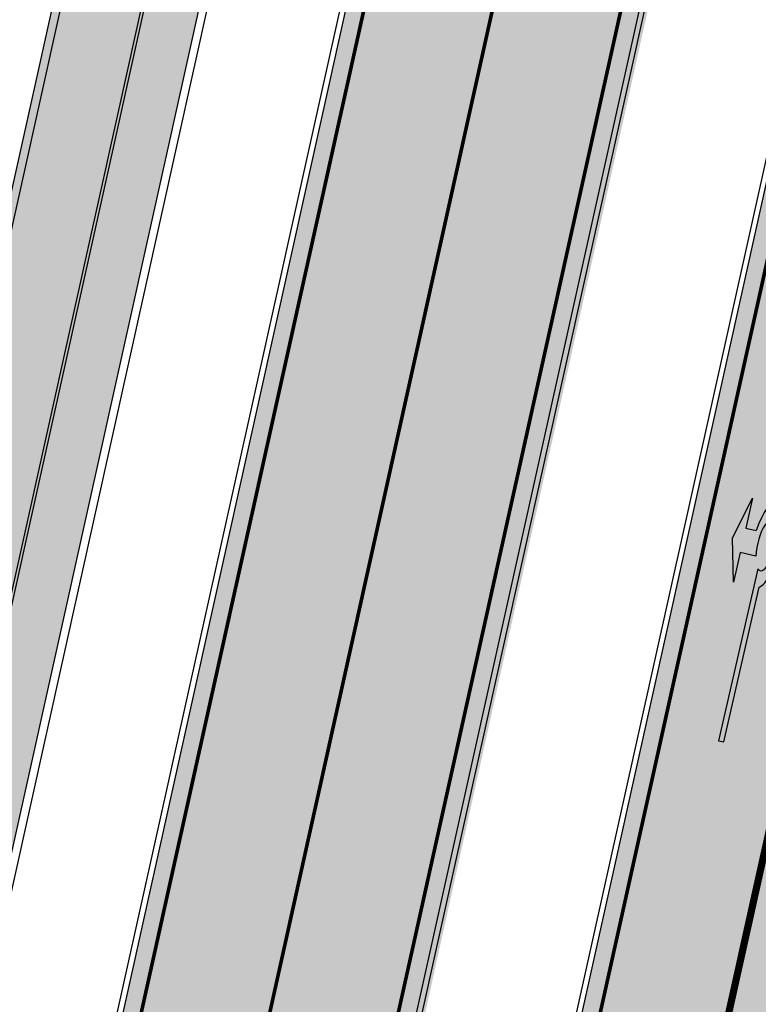
# Model space of a CAD drawing. Units: millimetres. Extents: x 1474 to 546724, y 859 to 6583677.
# Drawn here: x 8935 to 8955, y 10136 to 10164 of the extents above; entities that cross this region are included whole.
import ezdxf

# ---------------------------------------------------------------- set-up
doc = ezdxf.new("R2010")
doc.units = ezdxf.units.MM
doc.linetypes.add('Tkm_921_50', pattern=[4, 1, -3])
doc.linetypes.add('Tkm_924_2', pattern=[4, 1, -3])
doc.layers.add('______MAANTEEAMETI_PLANEERING', color=7, linetype='Continuous', lineweight=13)
for name, color, linetype in [('tee', 252, 'Continuous'), ('TL_L_kattemärgistus', 7, 'Continuous'), ('TL_tee_servajoon', 251, 'Continuous'), ('TL_tee_äk_8x20', 251, 'Continuous'), ('TL_tee_äk_ST_10cm', 251, 'Continuous')]:
    doc.layers.add(name, color=color, linetype=linetype)
for name, color, linetype, true_color in [('TL_katend_AB_JRT', 7, 'Continuous', 0xcfe7e7), ('TL_katend_AB_KT', 7, 'Continuous', 0xfff5d6), ('TL_katend_AB_ST-1', 7, 'Continuous', 0xcbcbcb), ('TL_katend_AB_ST-1a', 7, 'Continuous', 0xcbcbcb)]:
    doc.layers.add(name, color=color, linetype=linetype, true_color=true_color)
picture_1 = doc.add_image_def('image1.png', size_in_pixel=(2080, 1729))

# ---------------------------------------------------------------- blocks, each defined once
blk = doc.blocks.new('*U54')
h = blk.add_hatch(color=0)
edge = h.paths.add_edge_path()
edge.add_ellipse((-3.058359810378516, -4.691101926382485), major_axis=(-0.6552598858815002, -1.005303179158928), ratio=0.3124999999851606, start_angle=-168.4630510029698, end_angle=73.04223669941608)
edge.add_line((-2.948979583150298, -5.180180729044146), (-2.697623895800243, -5.344015184688016))
edge.add_line((-2.697623895800242, -5.344015184688017), (-3.161766314924784, -6.056104936566019))
edge.add_line((-3.161766314924783, -6.056104936566018), (-2.255180634403835, -5.21461672896671))
edge.add_line((-2.255180634403835, -5.21461672896671), (-1.851246543257403, -4.045498578369033))
edge.add_line((-1.851246543257403, -4.045498578369033), (-2.31538896235016, -4.757588330198272))
edge.add_line((-2.315388962350161, -4.757588330198271), (-2.69119912018121, -4.512634045484451))
edge.add_ellipse((-3.058359810378516, -4.691101926382485), major_axis=(-0.3931340894842002, -0.6031483974019114), ratio=0.3339968308053437, start_angle=161.8264382362118, end_angle=479.0870657867278, ccw=False)
edge.add_line((-2.622005344341374, -4.158994682947285), (0.06235118828863939, -0.04064070764522398))
edge.add_line((0.06235118828863916, -0.04064070764522362), (-0.06088913320512689, 0.03968773525221943))
edge.add_line((-0.06088913320512691, 0.03968773525221944), (-2.479170234452007, -3.66515625313848))
at = {"color": 0}
for points in [[(-2.622005344373159, -4.15899468299605), (0.06235118838399109, -0.04064070749893427), (0.06272896183955695, -0.04088694159043013), (-0.06272896183955695, 0.04088694159043013), (-0.06088911475804364, 0.03968776352716851), (-2.479170234439817, -3.665156253146428)], [(-2.691199120132448, -4.512634045516238), (-2.315388962350162, -4.757588330198274), (-2.315388962350162, -4.757588330198274), (-1.851246543213428, -4.045498578328217), (-1.851246543213428, -4.045498578328217), (-2.25518063434767, -5.214616728933841), (-2.25518063434767, -5.214616728933841), (-3.161766314924785, -6.056104936566019), (-3.161766314924785, -6.056104936566019), (-2.697623895788052, -5.344015184695963), (-2.697623895788052, -5.344015184695963), (-2.948979583169892, -5.180180729100858)]]:
    blk.add_lwpolyline(points, dxfattribs=at)
at = {"color": 0, "flags": 128}
blk.add_lwpolyline([(-2.008735973572325, -4.447125472792962), (-2.008735973572325, -4.447125472792962)], dxfattribs=at)
at = {"color": 0}
for major_axis, ratio, start_param, end_param in [((-0.6552598858815002, -1.005303179158928), 0.3124999999851606, -2.940234907956959, 1.274827523425846), ((-0.3931340894842, -0.6031483974019111), 0.3339968308053437, 2.824404163997141, 8.361646701697078)]:
    blk.add_ellipse((-3.058359810378516, -4.691101926382487), major_axis=major_axis, ratio=ratio, start_param=start_param, end_param=end_param, dxfattribs=at)
blk = doc.blocks.new('ringtee')
at = {"layer": 'TL_katend_AB_JRT', "transparency": 33554687}
h = blk.add_hatch(color=256, dxfattribs=at)
h.dxf.hatch_style = 1
edge = h.paths.add_edge_path()
edge.add_arc((546169.5292670893, 6583427.091936667), 47.34952972447526, 13.60512983244288, 26.48550922851523)
edge.add_arc((546259.9286239914, 6583472.134819322), 53.65000000839997, 190.8670968650652, 206.4854793661488, ccw=False)
edge.add_arc((546249.6169189946, 6583470.155238526), 43.15000000499175, 157.0586147636498, 190.8670968648617, ccw=False)
edge.add_arc((546201.0353300569, 6583483.942160411), 9.349999977698078, 18.92497422877146, 31.15623761621367)
edge.add_arc((546249.6169189947, 6583470.155238527), 44.65000000445173, 155.3471674454343, 190.8670968393015)
edge.add_arc((546259.9286239851, 6583472.134819317), 55.15000000081524, 190.8670968389685, 206.4854793666143)
edge.add_arc((546169.5288351644, 6583427.091749022), 45.85000000133354, 5.131412088223783, 26.485479367033804, ccw=False)
edge.add_arc((546182.8253307709, 6583428.285777792), 32.4999999967814, -30.77840230696239, 5.131412089777484, ccw=False)
edge.add_arc((546237.8111132259, 6583395.535759053), 31.50000000025502, 149.2215976941822, 167.4773947873228)
edge.add_line((546207.060481277, 6583402.365739636), (546203.157635229, 6583384.79394995))
edge.add_arc((546233.9082671786, 6583377.963969367), 31.50000000091651, 167.4773947875524, 181.8389063492074)
edge.add_arc((546169.9412271371, 6583375.910243887), 32.49999999915192, -12.522605212834492, 1.83890634936148, ccw=False)
edge.add_line((546201.6680696228, 6583368.863438524), (546190.5263206034, 6583318.699925002))
edge.add_line((546190.5263206034, 6583318.699925002), (546191.9906364105, 6583318.374687831))
edge.add_line((546191.9906364105, 6583318.374687831), (546203.1323854298, 6583368.538201353))
edge.add_arc((546169.9412271368, 6583375.910243887), 33.99999999935893, 347.4773947869677, 361.8389063509806)
edge.add_arc((546233.9082671783, 6583377.963969366), 30.00000000064389, 167.4773947860595, 181.8389063473575, ccw=False)
edge.add_line((546204.6219510362, 6583384.468712779), (546208.5247970838, 6583402.040502464))
edge.add_arc((546237.8111132295, 6583395.535759051), 30.00000000424007, 149.2215976954408, 167.4773947875057, ccw=False)
edge.add_arc((546182.8253307658, 6583428.285777794), 34.00000000196868, 329.221597694113, 365.1314120909817)
edge.add_arc((546169.528835175, 6583427.091749023), 47.34999999072301, 5.131412091961045, 7.481447674849517)
edge.add_arc((546169.5288348104, 6583427.091748969), 47.35000035926842, 7.48144768220952, 10.08247592353468)
edge.add_line((546216.1475982395, 6583435.381105419), (546216.2193986038, 6583435.440743679))
edge.add_arc((546217.4940454338, 6583438.700387119), 3.499999985451672, 248.6425768618933, 276.6218974997107)
edge.add_line((546217.8976542067, 6583435.223736453), (546218.1983766267, 6583435.258647698))
edge.add_arc((546169.5288342261, 6583427.091748849), 49.35000095545676, 9.525662115716647, 11.27103233093068)
edge.add_line((546217.9270513182, 6583436.737223259), (546217.7246790188, 6583436.713729602))
edge.add_arc((546217.4940454343, 6583438.700387133), 1.999999998950978, 193.6052275566232, 276.6218974764831, ccw=False)
at = {"layer": 'TL_katend_AB_KT', "transparency": 33554687}
h = blk.add_hatch(color=256, dxfattribs=at)
h.dxf.hatch_style = 1
edge = h.paths.add_edge_path()
edge.add_line((546183.0383025423, 6583298.869486426), (546185.0664358782, 6583297.118446853))
edge.add_arc((545766.6068944545, 6583412.856085902), 434.1700000008752, 344.539607653517, 347.4773947847578)
edge.add_line((546190.4482237565, 6583318.717270973), (546201.5899727797, 6583368.880784507))
edge.add_arc((546169.9412271348, 6583375.910243891), 32.42000000193312, 347.4773947818624, 361.8389063453791)
edge.add_arc((546233.9082671896, 6583377.963969367), 31.58000001143026, 167.4773947897397, 181.8389063457612, ccw=False)
edge.add_line((546203.0795383865, 6583384.811295933), (546206.9823844337, 6583402.383085619))
edge.add_arc((546237.8111132479, 6583395.535759043), 31.5800000242157, 149.2215976984754, 167.4773947775953, ccw=False)
edge.add_arc((546182.825330761, 6583428.285777794), 32.42000000656317, 329.221597699527, 365.1314120835981)
edge.add_arc((546169.5288351487, 6583427.091749017), 45.77000001756647, 5.13141209130759, 26.4854793642019)
edge.add_arc((546259.9286239881, 6583472.134819319), 55.23000000407075, 190.8670968433677, 206.4854793664515, ccw=False)
edge.add_arc((546249.6169189977, 6583470.155238526), 44.73000000775164, 155.2783465651711, 190.8670968411899, ccw=False)
edge.add_arc((546201.0353300236, 6583483.942160391), 9.35000001615913, 31.74660389075794, 48.11787212231282)
edge.add_arc((546249.616920905, 6583470.155237613), 47.15000212156087, 153.8931658164364, 155.5017181170904)
edge.add_arc((546205.8236736036, 6583490.171460599), 1.002239705193508, 241.62958261327668, 332.37492809713126, ccw=False)
edge.add_line((546205.3474393921, 6583489.289595868), (546203.8396169821, 6583486.536691572))
edge.add_line((546203.8396169821, 6583486.536691572), (546204.4073008148, 6583486.225759439))
edge.add_arc((546203.9268772942, 6583485.348722815), 0.9999999999261874, -18.393711278895978, 61.28693353919431, ccw=False)
edge.add_arc((546249.6169182518, 6583470.155225698), 47.14999685692884, 161.6062736396022, 190.8671647475069)
edge.add_arc((546259.9286239884, 6583472.134819323), 57.65000000554259, 190.8671647668588, 206.4854793687057)
edge.add_arc((546169.5288352004, 6583427.091749036), 43.34999996404466, 5.131412068148393, 26.485479374745125, ccw=False)
edge.add_arc((546182.825330736, 6583428.2857778), 30.0000000308834, -30.778402282683373, 5.131412061168817, ccw=False)
edge.add_arc((546237.8111132481, 6583395.535759044), 34.00000002436009, 149.2215976981973, 167.4773947818562)
edge.add_line((546204.6199549313, 6583402.907801586), (546200.717108884, 6583385.336011901))
edge.add_arc((546233.9082671747, 6583377.963969368), 33.99999999687243, 167.477394787649, 181.8389063511254)
edge.add_arc((546169.9412271095, 6583375.91024389), 30.00000002689318, -12.522605208351024, 1.838906342189489, ccw=False)
edge.add_line((546199.2275432778, 6583369.405500474), (546188.0857942577, 6583319.24198695))
edge.add_arc((545766.6068944427, 6583412.856085902), 431.7500000138024, 344.6918260622681, 347.4773947862385, ccw=False)
edge = h.paths.add_edge_path()
edge.add_arc((546173.8571855453, 6583272.525176506), 0.9999999864792587, 249.0889720532707, 341.0831920450021)
edge.add_arc((546173.8577299073, 6583272.526760612), 0.9999999869529054, 252.1591897195891, 340.9872206647156, ccw=False)
edge.add_arc((546171.7131161543, 6583265.863380713), 6.000000000047609, 72.15919044273215, 72.6709690931965)
edge = h.paths.add_edge_path()
edge.add_arc((545696.6308498068, 6582999.183354093), 1.999999999661227, 239.2873728938874, 291.6728061488485)
edge.add_arc((545696.6309723585, 6582999.183403219), 2.000000001522878, 239.8754827796975, 291.66902374213186, ccw=False)
edge.add_arc((545718.6642415765, 6583037.169813979), 45.9139198057584, 239.8588356606707, 239.8845546538741, ccw=False)
edge = h.paths.add_edge_path()
edge.add_arc((545990.1841775856, 6583044.669605729), 0.9999999945879068, 296.8764412887861, 384.7930552553152)
edge.add_arc((545990.1829452494, 6583044.672283964), 0.9999999933531158, -58.73218851096402, 24.62413898426189, ccw=False)
edge.add_arc((545766.6068946376, 6583412.856085307), 431.7499993869849, 301.2576059987507, 301.2678118297175, ccw=False)
edge = h.paths.add_edge_path()
edge.add_arc((545699.5851735098, 6582991.74919345), 3.580000002963724, 66.26310767123468, 151.2705771610596)
edge.add_arc((545699.5849273943, 6582991.748744536), 3.580000002553965, 67.19381284617322, 151.2623836423967, ccw=False)
edge.add_arc((545718.7136492508, 6583037.240230097), 45.76960241159858, 247.1937189158817, 247.2665796763094)
edge = h.paths.add_edge_path()
edge.add_arc((546171.8614138745, 6583266.852442297), 0.9999999971777698, 335.6218448624294, 442.7148625434239)
edge.add_arc((546171.7131161533, 6583265.863380715), 1.999999997976946, 81.65906089782231, 82.09375457745989, ccw=False)
edge.add_arc((546171.858179362, 6583266.852803107), 0.999999996277964, -19.812996197912923, 81.65906126238582, ccw=False)
edge.add_arc((545766.606894474, 6583412.856085895), 431.7499999823469, 340.17654206971616, 340.1870040583153, ccw=False)
at = {"layer": 'TL_katend_AB_ST-1a', "transparency": 33554687}
h = blk.add_hatch(color=256, dxfattribs=at)
h.dxf.hatch_style = 1
edge = h.paths.add_edge_path()
edge.add_arc((545881.1757380199, 6582877.733188735), 99.50000149077067, 102.0465688404783, 106.4358551037659)
edge.add_arc((545881.1754014011, 6582877.733089464), 99.5000014627173, 102.08444742128341, 106.43565301286691, ccw=False)
edge.add_arc((545766.6068944609, 6583412.856085897), 447.7499999942426, 282.0844473731702, 282.0929096150433)
edge = h.paths.add_edge_path()
edge.add_line((546189.7332988902, 6583293.089194102), (546196.4018460541, 6583287.331737342))
edge.add_arc((545766.6068944507, 6583412.856085904), 447.7500000064192, 343.7192202302786, 347.477394786466)
edge.add_line((546203.7051628677, 6583315.772790468), (546226.8874895172, 6583420.146614933))
edge.add_arc((546177.5888573509, 6583431.096266345), 50.49999999516258, 347.4773947847947, 386.4918960137051)
edge.add_line((546222.7862292494, 6583453.622863358), (546213.8336821605, 6583449.167313178))
edge.add_arc((546169.5288351282, 6583427.091749014), 49.5000000373994, 1.2478321989165124, 26.485479357875022, ccw=False)
edge.add_arc((546179.0265822514, 6583427.298631079), 40.00000000579548, -23.142260486682176, 1.24783218991098, ccw=False)
edge.add_line((546215.8078568693, 6583411.578012836), (546212.5492367356, 6583403.953872352))
edge.add_arc((546240.1351927158, 6583392.16340866), 30.00000002343004, 156.8577395099324, 167.4773947755886)
edge.add_line((546210.8488765528, 6583398.668152084), (546208.0636770015, 6583386.128343915))
edge.add_arc((546227.5878877369, 6583381.791848309), 19.99999997431882, 167.4773947793876, 180.9731280772384)
edge.add_line((546207.5907723539, 6583381.452178861), (546207.6885251015, 6583375.697251525))
edge.add_arc((546167.6942942379, 6583375.017912637), 40.00000004622295, -12.522605204566787, 0.9731280615208107, ccw=False)
edge.add_line((546206.7427158064, 6583366.344921417), (546195.8954785627, 6583317.507388709))
edge.add_arc((545766.6068944425, 6583412.856085907), 439.7500000150418, 344.19571387295616, 347.47739478600056, ccw=False)
h = blk.add_hatch(color=256, dxfattribs=at)
h.dxf.hatch_style = 1
edge = h.paths.add_edge_path()
edge.add_line((546200.6791264211, 6583283.638840498), (546209.0349693354, 6583276.424614809))
edge.add_arc((545919.1397909739, 6583378.977213979), 307.5000000553113, 340.5183838400456, 347.4773947848421)
edge.add_line((546219.3245314755, 6583312.303593978), (546234.1642577781, 6583379.116516238))
edge.add_arc((546523.1225769024, 6583314.936381274), 295.9999998566902, 159.2114433414595, 167.4773947884221, ccw=False)
edge.add_line((546246.3931890223, 6583419.992774695), (546243.6226221519, 6583434.290524874))
edge.add_arc((546261.7062153881, 6583424.634767857), 20.49999970480621, 151.8999569399368, 157.235572796708)
edge.add_arc((546523.1225790178, 6583314.936380443), 304.0000021291844, 157.2355727639325, 159.2464256854419)
edge.add_arc((546237.9130797203, 6583423.012940389), 1.000000000709932, 164.3464273517525, 339.2464251626725, ccw=False)
edge.add_arc((546329.3895961536, 6583397.380012944), 96.00000014843216, 156.9861190339183, 164.3464267544273, ccw=False)
edge.add_line((546241.0302202182, 6583434.911609137), (546237.3447323801, 6583437.728409228))
edge.add_arc((546329.3895960797, 6583397.380012969), 100.5000000705359, 156.3294809093648, 167.4773947826503)
edge.add_line((546231.2804369385, 6583419.170903423), (546208.1969289331, 6583315.24199029))
edge.add_arc((546150.112417801, 6583328.143061069), 59.49998370339469, 346.60698640639123, 347.4773949072555, ccw=False)
edge.add_line((546207.9942476435, 6583314.361122352), (546200.6791264211, 6583283.638840498))
at = {"layer": 'TL_L_kattemärgistus', "const_width": 0.1, "flags": 128}
for points in [[(546226.3993842483, 6583420.255027325), (546203.2170575979, 6583315.881202856)], [(546231.7685422077, 6583419.062491032), (546208.6850342022, 6583315.133577899)], [(546204.7488710084, 6583355.062021472), (546196.3835838317, 6583317.398976319)]]:
    blk.add_lwpolyline(points, dxfattribs=at)
at = {"layer": 'TL_L_kattemärgistus', "linetype": 'Tkm_921_50', "transparency": 33554687, "const_width": 0.1, "flags": 128}
blk.add_lwpolyline([(546222.3693731059, 6583418.252768428), (546199.8003207148, 6583316.640089587)], dxfattribs=at)
at = {"layer": 'TL_L_kattemärgistus', "linetype": 'Tkm_924_2', "transparency": 33554687, "const_width": 0.2, "flags": 128}
blk.add_lwpolyline([(546226.842678743, 6583380.742702091), (546212.0029524403, 6583313.929779832)], dxfattribs=at)
at = {"layer": 'TL_tee_servajoon', "flags": 128}
for points in [[(546183.0378587715, 6583298.869869566, 0.01215478882902897), (546188.0857942584, 6583319.241986953), (546199.2275432777, 6583369.405500474, 0.06274606681028849), (546199.9257771557, 6583376.872927706, -0.06274606680204797), (546200.717108884, 6583385.336011901), (546204.6199549314, 6583402.907801586, -0.07982484456177391), (546208.5999162948, 6583412.934206509, 0.1579810850753185), (546212.705096166, 6583430.968988514)], [(546186.3887515498, 6583295.976792588, 0.01324834994733697), (546191.9906364098, 6583318.374687831), (546203.1323854298, 6583368.538201353, 0.06274606681060192), (546203.923717158, 6583377.001285548, -0.06274606680180465), (546204.6219510362, 6583384.468712779)]]:
    blk.add_lwpolyline(points, format="xyb", dxfattribs=at)
at = {"layer": 'TL_tee_äk_8x20'}
for p, q in [((546201.5899727794, 6583368.880784506), (546190.4482237604, 6583318.717270984)), ((546201.6680696225, 6583368.863438523), (546190.5263206034, 6583318.699925002))]:
    blk.add_line(p, q, dxfattribs=at)
at = {"layer": 'TL_tee_äk_ST_10cm', "transparency": 33554687}
for p, q in [((546203.705162867, 6583315.772790466), (546226.8874895173, 6583420.146614933)), ((546203.8515944476, 6583315.740266749), (546227.033921098, 6583420.114091218)), ((546231.134005358, 6583419.20342714), (546208.0504973524, 6583315.274514006))]:
    blk.add_line(p, q, dxfattribs=at)
at = {"layer": 'TL_tee_äk_ST_10cm'}
for p, q in [((546195.749046982, 6583317.539912426), (546206.5962842254, 6583366.377445133)), ((546206.7427158062, 6583366.344921417), (546195.8954785628, 6583317.507388709))]:
    blk.add_line(p, q, dxfattribs=at)
at = {"layer": 'TL_tee_äk_ST_10cm', "transparency": 33554687, "flags": 128}
blk.add_lwpolyline([(546237.3447323804, 6583437.728409228, 0.04868034975367318), (546231.2804369385, 6583419.170903423), (546208.1969289331, 6583315.241990289)], format="xyb", dxfattribs=at)
at = {"layer": 'TL_L_kattemärgistus', "rotation": 200.2076368298497}
blk.add_blockref('*U54', (546214.2768877477, 6583332.689097165), dxfattribs=at)
blk = doc.blocks.new('A$C081406f7')
at = {"layer": 'TL_katend_AB_KT', "transparency": 33554687}
h = blk.add_hatch(color=256, dxfattribs=at)
h.dxf.hatch_style = 1
edge = h.paths.add_edge_path()
edge.add_arc((760.1527486059349, 607.7751159192994), 36.50000031233424, 216.4709249278293, 220.5661217626804)
edge.add_arc((767.3694800558733, 613.953204694204), 45.99999998242128, 220.5661217680934, 239.0436415470302)
edge.add_arc((744.7365387036698, 576.220593274571), 1.999999996075174, 239.0436414859668, 290.8371826000182)
edge.add_arc((747.5822397817392, 568.7438758024946), 5.999957427756725, 66.36174381000382, 110.8372624563138, ccw=False)
edge.add_arc((767.369480105117, 613.9532048217952), 43.35000012027727, 246.36197163502, 260.0261790581303)
edge.add_arc((751.3486475094687, 522.851157954894), 49.14999998997733, 33.86565664101278, 80.02617908894189, ccw=False)
edge.add_arc((797.1422542728251, 553.5833573248237), 5.999999996550032, 213.8656566117462, 278.9447611262895)
edge.add_arc((753.8404722156702, 828.6964352149516), 284.4999999166608, 278.9447611201475, 283.1092081957379)
edge.add_line((818.3673013777006, 551.6106393486261), (826.4654628441203, 553.4965125657618))
edge.add_arc((966.0656856120331, -45.96326782554388), 615.5000004091335, 98.42358354416808, 103.10920819244808, ccw=False)
edge.add_arc((812.6538122210186, 989.9891245244071), 431.7499994060585, 278.4235835301186, 301.2678118288986)
edge.add_arc((1036.229862837587, 621.8053231630474), 0.9999999931718436, 301.267811466231, 384.6241389301952)
edge.add_line((1037.138923479128, 622.2219869801775), (1035.411402901169, 625.9910231325775))
edge.add_line((1035.411402901169, 625.9910231325775), (1043.022154523758, 629.4504788648337))
edge.add_line((1043.022154523758, 629.4504788648337), (1044.174065098632, 626.9162925630808))
edge.add_arc((1045.0844305465, 627.3300978131592), 1.000000016831884, 204.4440994609513, 302.6560834414602)
edge.add_arc((812.6538120288169, 989.9891251008958), 431.7500000139557, 302.6560844126325, 330.7799349023452)
edge.add_arc((1188.591380374623, 779.7119099330157), 0.9999999994466008, 330.7799348853426, 490.6167012945004)
edge.add_line((1187.94038486341, 780.4709915118292), (1187.495170743205, 780.089171689935))
edge.add_line((1187.495170743205, 780.089171689935), (1184.793539382983, 783.2393602589145))
edge.add_line((1184.793539382983, 783.2393602589145), (1188.145013480564, 786.1136159887537))
edge.add_arc((1165.490360954311, 812.5296650798991), 34.80001337170807, 310.6167013353277, 311.8109274034694)
edge.add_line((1188.690647156094, 786.5915145901963), (1190.738482284825, 784.3020145865157))
edge.add_arc((1191.483831148362, 784.9686892200261), 0.9999999976706904, 221.8109274321829, 331.5780255344601)
edge.add_arc((812.6538120631594, 989.9891250934452), 431.7499999812208, 331.5780253392793, 340.1870040582577)
edge.add_arc((1217.905096948612, 843.9858423052356), 0.9999999971670548, 340.1870038771584, 441.6590611897906)
edge.add_arc((1217.760033741477, 842.9964199140668), 1.999999997926284, 81.6590609044218, 160.0567078618602)
edge.add_arc((812.6535318527604, 989.9893153356388), 428.9503326123771, 333.29984260979995, 340.0566967037109, ccw=False)
edge.add_arc((1165.490369807347, 812.5296550029889), 33.99999995879758, 310.6167010714677, 333.2998485069722, ccw=False)
edge.add_line((1187.624217073317, 786.7208812544122), (1175.922845574678, 776.6856749244034))
edge.add_line((1175.922845574678, 776.6856749244034), (1172.531351141632, 779.0466232066974))
edge.add_line((1172.531351141632, 779.0466232066974), (1185.020235039177, 789.7572075817734))
edge.add_arc((1165.490310639143, 812.5297115659341), 30.00008141288409, 310.6167165254561, 333.2998027803677)
edge.add_arc((812.6526808926137, 989.989652809687), 424.9512476492056, 333.2998534577906, 340.0566929611683)
edge.add_arc((1217.760033742175, 842.9964199122041), 6.000000000047609, 72.15919044273221, 160.0567078173691, ccw=False)
edge.add_arc((1219.904647490126, 849.6597998198122), 0.9999999942846093, 252.1591901560946, 340.9872202558288)
edge.add_arc((812.6538119966863, 989.9891251111403), 431.7500000491686, 340.9872199025498, 347.4773947858894)
edge.add_line((1234.132711845683, 896.3750261487439), (1245.27446086565, 946.5385396732017))
edge.add_arc((1215.988144716946, 953.0432830872014), 30.0000000073968, 347.4773947870228, 361.8389063469438)
edge.add_arc((1279.955184762599, 955.0970085663721), 33.99999999687243, 167.477394787649, 181.8389063511254, ccw=False)
edge.add_line((1246.764026471879, 962.4690510993823), (1250.666872519185, 980.0408407850191))
edge.add_arc((1283.858030817937, 972.6687982473522), 34.00000000573532, 149.221597690627, 167.4773947829236, ccw=False)
edge.add_arc((1228.872248320025, 1005.418816999532), 30.00000003466059, 329.2215977175597, 365.1314120587608)
edge.add_arc((1215.575752781937, 1004.224788232706), 43.34999997047248, 5.131412069857352, 26.48547937324309)
edge.add_arc((1305.975541555905, 1049.267858514562), 57.64999998398533, 190.8671647634259, 206.4854793711078, ccw=False)
edge.add_arc((1295.663835851243, 1047.288264896721), 47.14999686824728, 161.6062736441554, 190.8671647448665, ccw=False)
edge.add_arc((1249.97379488172, 1062.481762013398), 1.000000000257591, 341.6062887274181, 421.2869335099446)
edge.add_line((1250.454218402854, 1063.358798637986), (1249.886534570018, 1063.669730770402))
edge.add_line((1249.886534570018, 1063.669730770402), (1251.394356979989, 1066.422635067254))
edge.add_arc((1251.870591191924, 1067.304499796592), 1.002239704595311, 241.6295825645544, 332.3749281381316)
edge.add_arc((1295.663837659056, 1047.288277206011), 47.15000119949782, 153.89316580047, 155.5017181325828, ccw=False)
edge.add_arc((1247.082247634768, 1061.075199609622), 9.349999986054199, 31.74660386353679, 48.11787214852751, ccw=False)
edge.add_arc((1295.663836585241, 1047.288277724758), 44.73000000743441, 155.278346564984, 190.8670968412742)
edge.add_arc((1305.975541565218, 1049.267858513631), 55.22999999285027, 190.8670968416671, 206.4854793678936)
edge.add_arc((1215.575752748991, 1004.224788219668), 45.770000004756, 5.13141208807059, 26.485479366982076, ccw=False)
edge.add_arc((1228.872248351923, 1005.418816993013), 32.4200000035485, -30.778402303526093, 5.131412084076601, ccw=False)
edge.add_arc((1283.858030845411, 972.668798238039), 31.58000003442354, 149.2215977017475, 167.4773947747526)
edge.add_line((1253.029302021721, 979.5161248175427), (1249.126455974416, 961.944335131906))
edge.add_arc((1279.955184770282, 955.0970085663721), 31.58000000418229, 167.4773947885499, 181.8389063478702)
edge.add_arc((1215.988144712057, 953.0432830899954), 32.42000001252146, -12.522605213988925, 1.8389063447784793, ccw=False)
edge.add_line((1247.636890367721, 946.0138237057254), (1236.495141344378, 895.8503101719543))
edge.add_arc((812.6538120427867, 989.9891250999644), 434.1700000002187, 278.42358354346834, 347.4773947848645, ccw=False)
edge.add_arc((966.0656855832785, -45.96326759457588), 613.0800001776895, 98.42358354387078, 103.1092081993893)
edge.add_line((827.0143377571367, 551.139578894712), (818.9161764063174, 549.2537057027221))
edge.add_arc((753.8404720904073, 828.6964361043647), 286.9200008130086, 278.9447611172761, 283.109208193448, ccw=False)
edge.add_arc((797.1422542647924, 553.5833573127165), 8.41999998410468, 213.8656565810622, 278.9447611924826, ccw=False)
edge.add_arc((751.3486474859528, 522.851157923229), 46.73000002580049, 33.8656566573899, 80.02617906766403)
edge.add_arc((767.369376640534, 613.9527702154592), 45.76955416166526, 246.3618721442954, 260.0262123929947, ccw=False)
edge.add_arc((747.5822471056599, 568.7438330370933), 3.580000000794662, 66.36197163623568, 148.5176474823764)
edge.add_line((744.5292193212081, 570.6134376348928), (744.340787722962, 570.3057325137779))
edge.add_arc((767.3694800275844, 613.9532046541572), 49.34999993420625, 223.1687855200663, 242.1835772926261, ccw=False)
edge.add_arc((734.9137852214044, 583.5085356822237), 4.849999999742296, 147.9953772060585, 223.1687855372423, ccw=False)
at = {"layer": 'TL_katend_AB_ST-1', "transparency": 33554687}
h = blk.add_hatch(color=256, dxfattribs=at)
h.dxf.hatch_style = 1
edge = h.paths.add_edge_path()
edge.add_line((1190.24652635667, 764.5921317785978), (1195.734343631309, 758.1931613320485))
edge.add_arc((812.6538120376645, 989.9891251027584), 447.750000007216, 328.8225317429885, 347.4773947864918)
edge.add_line((1249.752080455539, 892.9058296671137), (1272.934407105087, 997.2796541322023))
edge.add_arc((1223.63577493676, 1008.229305543937), 50.49999999709456, 347.4773947852817, 386.4918960126446)
edge.add_line((1268.833146837424, 1030.755902556702), (1259.880599748343, 1026.300352376886))
edge.add_arc((1215.575752725359, 1004.224788215011), 49.50000002823295, 1.2478321969928174, 26.485479360752777, ccw=False)
edge.add_arc((1225.07349984406, 1004.431670277379), 40.00000000104387, -23.142260488207796, 1.2478321913939112, ccw=False)
edge.add_line((1261.85477445717, 988.7110520349815), (1258.59615432343, 981.086911550723))
edge.add_arc((1286.182110339985, 969.2964478479698), 30.00000006122118, 156.8577395175687, 167.477394769793)
edge.add_line((1256.895794140641, 975.8011912824586), (1254.11059458938, 963.2613831134513))
edge.add_arc((1273.634805341368, 958.9248875062913), 19.99999999097405, 167.4773947845191, 180.9731280710931)
edge.add_line((1253.637689941796, 958.5852180598304), (1253.735442689387, 952.830290723592))
edge.add_arc((1213.741211850662, 952.1509518334642), 40.00000002136112, -12.52260520839701, 0.9731280661287087, ccw=False)
edge.add_line((1252.789633394219, 943.4779606154189), (1241.942396150553, 894.6404279079288))
edge.add_arc((812.653812045115, 989.9891250999644), 439.7499999993973, 329.1656911989946, 347.4773947862936, ccw=False)
edge = h.paths.add_edge_path()
edge.add_line((1188.507780290092, 746.650149484165), (1183.072854464524, 752.9874468091875))
edge.add_arc((812.6538120388286, 989.989125110209), 439.750000010313, 278.4235835436263, 327.3880556754374, ccw=False)
edge.add_arc((966.0656854922418, -45.96326703298837), 607.4999996094781, 98.4235835432534, 103.1092081976987)
edge.add_line((828.2799255345017, 545.7049963362515), (820.1817640931113, 543.8191231256351))
edge.add_arc((753.8404721696861, 828.6964354868978), 292.5000001918728, 280.0902633905611, 283.1092081988562, ccw=False)
edge.add_line((805.0863028849708, 540.7205424914137), (822.7900541730924, 532.6188185373321))
edge.add_line((822.7900541730924, 532.6188185373321), (830.8882156414911, 534.5046917553991))
edge.add_arc((966.0656856852584, -45.9632681235671), 596.0000007160089, 99.46706994570309, 103.10920819206541, ccw=False)
edge.add_arc((851.5048620565794, 641.0506099481136), 100.4999999828949, 279.4670699351435, 286.4356530206471)
edge.add_line((879.9401659602299, 544.6572310859337), (899.0699530269485, 550.300370849669))
edge.add_arc((927.2223189886427, 454.8661286644638), 99.50000146083195, 102.08444742131132, 106.4356530129775, ccw=False)
edge.add_arc((812.65381204593, 989.9891250999644), 447.7499999984702, 282.08444737342, 327.079786166336)
h = blk.add_hatch(color=256, dxfattribs=at)
h.dxf.hatch_style = 1
edge = h.paths.add_edge_path()
edge.add_line((1196.983061985928, 736.7676999820396), (1191.561169679044, 743.0897998064756))
edge.add_arc((812.6538120443001, 989.9891251036897), 452.2500000021703, 283.109208198552, 326.91138505783147, ccw=False)
edge.add_line((915.2276556413854, 549.5249732006341), (823.8106894305674, 528.2360906545073))
edge.add_arc((835.2644850978395, 479.0521444799379), 50.4999999652531, 103.1092081791298, 155.5677165969562)
edge.add_line((789.2867221598281, 499.9398277336732), (798.0009802529821, 494.9672710699961))
edge.add_arc((842.6437354030786, 473.5832954468206), 49.50000000852556, 116.8796456223073, 154.4054790122633, ccw=False)
edge.add_arc((838.3486156379804, 482.056898387149), 39.99999997763854, 92.48955292311467, 116.8796456275964, ccw=False)
edge.add_line((836.6111266671214, 522.0191446989775), (844.8946291756583, 522.3792969817296))
edge.add_arc((843.5915124459425, 552.350981705822), 29.99999997352773, 272.4895529269245, 283.1092081984035)
edge.add_line((850.3957475043135, 523.1327958675101), (862.906383666792, 526.0462316861376))
edge.add_arc((858.3702269472415, 545.5250222980976), 20.0000000372226, 283.1092082028886, 296.6049414564896)
edge.add_line((867.3269510084065, 527.6427099313587), (872.4732636687113, 530.2203465104103))
edge.add_arc((890.3867117709015, 494.4557218458503), 40.00000000383389, 103.109208197854, 116.6049414749053, ccw=False)
edge.add_line((881.3143983512418, 533.4133030017838), (917.0421183200087, 541.7334569692612))
edge.add_arc((812.6538120468613, 989.9891250999644), 460.2499999976965, 283.1092081976856, 326.6204763792587)
edge = h.paths.add_edge_path()
edge.add_line((1198.816542619141, 754.5992187419906), (1204.288065935136, 748.2192475739866))
edge.add_arc((812.653811702854, 989.9891252694651), 460.2500003791007, 328.3114778691246, 335.3274117233635)
edge.add_line((1230.886665147613, 797.8658753791824), (1244.614416012657, 827.7497984310612))
edge.add_arc((965.1867085986305, 956.110253165476), 307.5000000167227, 335.3274117252795, 347.4773947855535)
edge.add_line((1265.371449063416, 889.4366331771016), (1280.211175365956, 956.2495554368943))
edge.add_arc((1569.169494434725, 892.0694204885513), 295.9999997990482, 159.2114433405017, 167.4773947890833, ccw=False)
edge.add_line((1292.440106610302, 997.1258138939738), (1289.669539739727, 1011.423564072698))
edge.add_arc((1307.753133310471, 1001.76780689694), 20.50000007485497, 151.8999569875939, 157.2355727479837)
edge.add_arc((1569.169495953363, 892.069419901818), 304.0000014271763, 157.235572761521, 159.2464256876744)
edge.add_arc((1283.959997308441, 1000.14597958792), 1.000000000492209, 164.3464273481531, 339.2464251579454, ccw=False)
edge.add_arc((1375.436513694352, 974.513052158989), 96.00000009876072, 156.9861190316143, 164.3464267559336, ccw=False)
edge.add_line((1287.077137806104, 1012.044648336247), (1283.391649967991, 1014.861448426731))
edge.add_arc((1375.436513667577, 974.5130521673709), 100.5000000705359, 156.3294809093648, 167.4773947826503)
edge.add_line((1277.32735452638, 996.3039426216856), (1254.243846521014, 892.3750294884667))
edge.add_arc((1196.159327722737, 905.2761020315811), 59.49999156966476, 346.60698646393615, 347.47739484972476, ccw=False)
edge.add_line((1254.041165231378, 891.4941615508869), (1243.598371243686, 847.636178823188))
edge.add_arc((1185.716525476426, 861.4181212093681), 59.50000004504979, 336.76205404712783, 346.6069865210138, ccw=False)
edge.add_arc((965.1867116221692, 956.1102518383414), 299.4999967151781, 335.32741171463545, 336.7620540476822, ccw=False)
edge.add_line((1237.344752080506, 831.0892574163154), (1223.617001217324, 801.2053343635052))
edge.add_arc((812.6538119418547, 989.9891251530498), 452.2500001153521, 328.63512619214237, 335.3274117241478, ccw=False)
at = {"layer": 'TL_tee_servajoon', "flags": 128}
for points in [[(1220.850093419664, 849.3340207785368, 0.02832630269220434), (1234.132711846265, 896.3750261515379), (1245.274460865534, 946.5385396732017, 0.06274606681028849), (1245.972694743541, 954.0059669045731, -0.06274606680204797), (1246.764026471879, 962.4690510993823), (1250.666872519301, 980.0408407850191, -0.07982484456177391), (1254.646833882667, 990.0672457078472, 0.1579810850753185), (1258.752013753867, 1008.10202771239)], [(798.6970758910757, 543.7049703281373, 0.01817282838656195), (819.2745327240555, 547.714881233871), (827.3726941930363, 549.6007544500753, -0.02044774350889433), (876.4869215018116, 558.9399438723922, 0.3107657060094743), (1238.03755399771, 895.5077270297334), (1249.179303017678, 945.6712405513972, 0.06274606681060192), (1249.9706347459, 954.1343247471377, -0.06274606680180465), (1250.668868624023, 961.6017519775778)]]:
    blk.add_lwpolyline(points, format="xyb", dxfattribs=at)

msp = doc.modelspace()

# ---------------------------------------------------------------- block references
at = {"layer": '______MAANTEEAMETI_PLANEERING', "color": 9, "ltscale": 0.5, "true_color": 0xc7c8ca}
msp.add_blockref('A$C081406f7', (7694.159865555406, 9234.249440520865), dxfattribs=at)
at = {"layer": 'tee'}
msp.add_blockref('ringtee', (-537260.1056246733, -6573188.948040294), dxfattribs=at)

# ---------------------------------------------------------------- referenced raster images: frames only (the image files are external)
at = {"color": 7, "ltscale": 0.3, "true_color": 0xffffff}
image = msp.add_image(picture_1, insert=(8173.688485725223, 9918.796815413836), size_in_units=(1901.0061619941262, 1580.2113721576172), dxfattribs=at)
image.dxf.flags = 7

doc.saveas('drawing.dxf')
